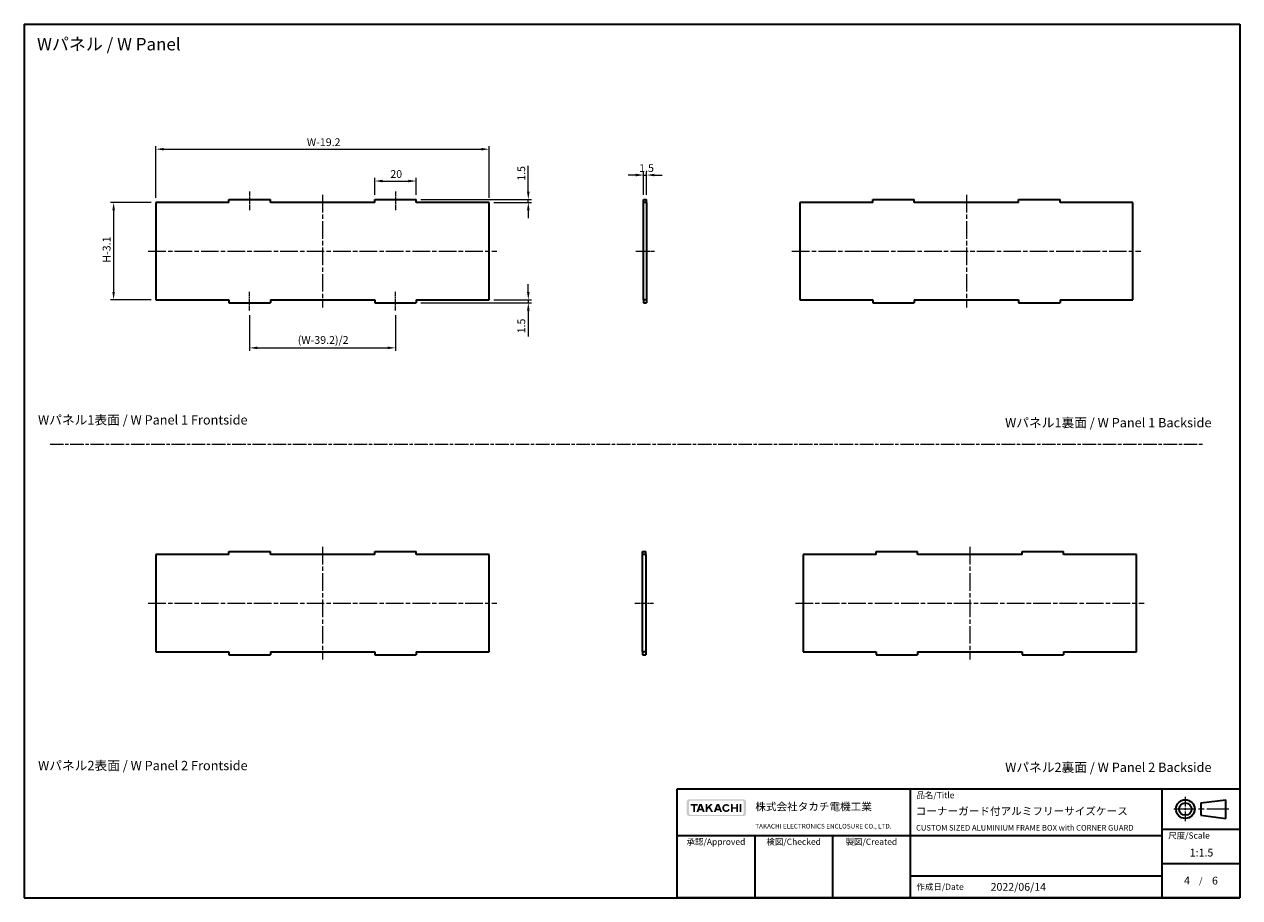
# Model space of a CAD drawing. Units: millimetres. Extents: x 22 to 3030, y 12 to 574.
# Drawn here: x 2007 to 2593, y 12 to 434 of the extents above; entities that cross this region are included whole.
import ezdxf
from ezdxf.enums import TextEntityAlignment as Align

# ---------------------------------------------------------------- set-up
doc = ezdxf.new("R2010")
doc.units = ezdxf.units.MM
doc.header["$LTSCALE"] = 1.5
doc.linetypes.add('CHAIN', pattern=[0.35429999999999995, 0.2362, -0.0295, 0.0591, -0.0295])
doc.layers.get('Defpoints').update_dxf_attribs({"lineweight": 25})
for name, color, linetype, lineweight in [('Border (ISO)', 7, 'Continuous', 35), ('Centerline (ISO)', 131, 'Continuous', 18), ('Dimension (ISO)', 7, 'Continuous', 18), ('Dimension (ISO) @ 1', 7, 'Continuous', 18), ('Hatch (ISO)', 1, 'Continuous', 18), ('Sketch Geometry (ISO)', 7, 'Continuous', 18), ('Symbol (ISO)', 7, 'Continuous', 18), ('Title (ISO)', 7, 'Continuous', 35), ('Visible (ISO)', 7, 'Continuous', 35)]:
    doc.layers.add(name, color=color, linetype=linetype, lineweight=lineweight)
doc.styles.add('Note Text (TK)', font='txt')
doc.styles.add('文字スタイル78', font='arial.ttf')
doc.dimstyles.new('Default - Method 1b (TK)', dxfattribs={"dimscale": 1.5, "dimtxt": 2.5, "dimasz": 2.5, "dimexe": 1, "dimexo": 1.499999999999999, "dimgap": 1, "dimtad": 1, "dimtoh": 1, "dimrnd": 1e-08, "dimdsep": 46, "dimtxsty": 'Note Text (TK)', "dimcen": 0.09, "dimdle": 5, "dimclrd": 100, "dimclre": 100, "dimclrt": 7, "dimadec": 1, "dimazin": 1, "dimtfac": 1, "dimtmove": 0, "dimatfit": 3, "dimfxl": 1, "dimtolj": 1, "dimlwd": -1, "dimlwe": -1, "dimarcsym": 0})

# ---------------------------------------------------------------- blocks, each defined once
blk = doc.blocks.new('図面枠 tk図枠')
at = {"layer": 'Border (ISO)'}
for p, q in [((14.49999999999999, 289), (405.4999999999999, 289)), ((14.49999999999999, 289), (14.50000000000001, 8.000000000000007)), ((405.4999999999999, 289), (405.4999999999999, 8.000000000000007)), ((14.50000000000001, 8.000000000000007), (405.4999999999999, 8.000000000000007))]:
    blk.add_line(p, q, dxfattribs=at)
blk = doc.blocks.new('表題欄 tk表題欄')
at = {"layer": 'Hatch (ISO)'}
h = blk.add_hatch(color=256, dxfattribs=at)
edge = h.paths.add_edge_path(flags=0)
edge.add_arc((95.57537688673352, 236.2990653650367), 0.5958259999999996, 269.9999999999897, 360)
edge.add_line((96.17120288673351, 236.2990653650368), (96.17120288673348, 239.7107813650365))
edge.add_arc((95.5753768867335, 239.7107813650366), 0.5958259999999996, 0, 90.0000000000068)
edge.add_line((95.57537688673342, 240.3066073650366), (79.13710888673356, 240.3066073650366))
edge.add_arc((79.13710888673353, 239.7107813650366), 0.5958259999999996, 89.99999999999744, 180)
edge.add_line((78.54128288673353, 239.7107813650365), (78.54128288673331, 236.2990653650368))
edge.add_arc((79.13710888673332, 236.2990653650365), 0.5958259999999996, 180, 270.0000000000231)
edge.add_line((79.13710888673356, 235.7032393650365), (95.57537688673342, 235.7032393650367))
edge = h.paths.add_edge_path()
edge.add_line((77.83935088673357, 239.9556413650366), (77.83935088673357, 236.0542053650368))
edge.add_arc((78.54128288673346, 236.0542053650367), 0.7019319999998935, 180, 270.0000000000087)
edge.add_line((78.54128288673357, 235.3522733650368), (96.17120288673352, 235.3522733650368))
edge.add_arc((96.17120288673351, 236.0542053650367), 0.7019319999998921, 270, 360)
edge.add_line((96.8731348867334, 236.0542053650368), (96.87313488673352, 239.9556413650366))
edge.add_arc((96.1712028867336, 239.9556413650367), 0.7019319999998921, 0, 90.00000000000873)
edge.add_line((96.17120288673348, 240.6575733650367), (78.54128288673357, 240.6575733650366))
edge.add_arc((78.54128288673357, 239.9556413650366), 0.7019319999999984, 90, 180)
for points in [[(79.07181288673355, 239.1476033650369), (79.07181288673355, 238.6578833650367), (79.92066088673353, 238.6578833650367), (79.92066088673353, 236.6581933650368), (80.50832488673353, 236.6581933650368), (80.50832488673353, 238.6578833650367), (81.35717288673355, 238.6578833650367), (81.35717288673355, 239.1476033650369)], [(85.68407849525303, 236.6581933650368), (84.9434673993943, 237.8918698287545), (84.41792288673358, 237.3246628822781), (84.41792288673358, 236.6581933650368), (83.89555488673355, 236.6581933650368), (83.89555488673355, 239.1476033650369), (84.41792288673358, 239.1476033650369), (84.41792288673358, 238.0993979968839), (85.38913556809511, 239.1476033650369), (86.10696490847272, 239.1476033650369), (85.31925422435492, 238.2974470774499), (86.30334488673353, 236.6581933650368)], [(92.09142939614459, 239.1476033650369), (92.09142939614459, 236.6581933650368), (92.60971639614465, 236.6581933650368), (92.60971639614465, 237.6580383650368), (93.76872039614462, 237.6580383650368), (93.76872039614462, 236.6581933650368), (94.28700739614459, 236.6581933650368), (94.28700739614459, 239.1476033650369), (93.76872039614462, 239.1476033650369), (93.76872039614462, 238.1477583650367), (92.60971639614465, 238.1477583650367), (92.60971639614465, 239.1476033650369)], [(94.84202339614467, 239.1476033650369), (94.84202339614467, 236.6581933650368), (95.36439139614473, 236.6581933650368), (95.36439139614473, 239.1476033650369)]]:
    blk.add_hatch(color=256, dxfattribs=at).paths.add_polyline_path(points)
h = blk.add_hatch(color=256, dxfattribs=at)
h.paths.add_polyline_path([(82.59020695886475, 237.7110913650368), (81.95242681460243, 237.7110913650368), (82.27131688673356, 238.5794973650367)], flags=0)
h.paths.add_polyline_path([(82.77903014574996, 237.1968853650368), (81.76360362771717, 237.1968853650368), (81.56578886050404, 236.6581933650368), (80.94907288673355, 236.6581933650368), (81.86321688673357, 239.1476033650369), (82.67941688673353, 239.1476033650369), (83.59356088673351, 236.6581933650368), (82.97684491296302, 236.6581933650368)])
h = blk.add_hatch(color=256, dxfattribs=at)
h.paths.add_polyline_path([(87.52707281460246, 237.7110913650368), (88.16485295886469, 237.7110913650368), (87.84596288673359, 238.5794973650367)], flags=0)
h.paths.add_polyline_path([(87.14043486050403, 236.6581933650368), (87.3382496277172, 237.1968853650368), (88.35367614574989, 237.1968853650368), (88.551490912963, 236.6581933650368), (89.16820688673343, 236.6581933650368), (88.25406288673352, 239.1476033650369), (87.43786288673356, 239.1476033650369), (86.52371888673358, 236.6581933650368)])
h = blk.add_hatch(color=256, dxfattribs=at)
edge = h.paths.add_edge_path()
edge.add_arc((90.52309888673334, 237.9028983650369), 1.273272000000011, 38.55054079078439, 336.5820184016556)
edge.add_line((91.69149139614446, 237.3968543650369), (91.17255542714857, 237.6216113977801))
edge.add_ellipse((90.52309888673352, 237.9028983650369), major_axis=(0, -0.7998759999999119), ratio=0.8673469387756529, start_angle=128.5505407907963, end_angle=426.582018401653, ccw=False)
edge.add_line((91.09381514418376, 238.3576891122095), (91.51887237036831, 238.6964075050431))
at = {"layer": 'Title (ISO)'}
for p, q in [((74.70882392282105, 244.052739026017), (255.7088239228211, 244.052739026017)), ((74.70882392282105, 209.052739026017), (74.70882392282105, 244.052739026017)), ((149.7088239228211, 244.052739026017), (149.7088239228211, 209.052739026017)), ((230.7088239228211, 244.052739026017), (230.7088239228211, 209.052739026017)), ((255.7088239228211, 244.052739026017), (255.7088239228211, 209.052739026017)), ((243.2088239228211, 239.552739026017), (251.2088239228211, 240.5527390260171)), ((243.2088239228211, 239.552739026017), (243.2088239228211, 235.552739026017)), ((251.2088239228211, 234.552739026017), (251.2088239228211, 240.5527390260171)), ((243.2088239228211, 235.552739026017), (251.2088239228211, 234.552739026017)), ((230.7088239228211, 231.052739026017), (255.7088239228211, 231.052739026017)), ((74.70882392282105, 229.052739026017), (230.7088239228211, 229.052739026017)), ((99.70882392282108, 229.052739026017), (99.70882392282108, 209.052739026017)), ((124.708823922821, 229.052739026017), (124.708823922821, 209.052739026017)), ((230.7088239228211, 220.052739026017), (255.7088239228211, 220.052739026017)), ((149.7088239228211, 216.052739026017), (230.7088239228211, 216.052739026017)), ((255.7088239228211, 209.052739026017), (74.70882392282105, 209.052739026017))]:
    blk.add_line(p, q, dxfattribs=at)
at = {"layer": 'Title (ISO)', "color": 4, "linetype": 'CHAIN', "lineweight": 18, "ltscale": 8.889559745788574}
blk.add_line((238.2088239228211, 241.552739026017), (238.2088239228211, 233.552739026017), dxfattribs=at)
at = {"layer": 'Title (ISO)', "color": 4, "linetype": 'CHAIN', "lineweight": 18, "ltscale": 20.00163269042969}
blk.add_line((252.2088239228211, 237.552739026017), (234.2088239228211, 237.552739026017), dxfattribs=at)
at = {"layer": 'Title (ISO)'}
for radius in [3, 2]:
    blk.add_circle((238.2088239228211, 237.552739026017), radius, dxfattribs=at)
at = {"layer": 'Title (ISO)', "color": 1, "char_height": 2.000000029802322, "line_spacing_factor": 1.5, "style": 'Note Text (TK)'}
for s, insert, attachment_point in [('\\fＭＳ Ｐゴシック|b0|i0;\\H2.0000;品名/Title', (151.708823922821, 242.052739026017), 4), ('\\fＭＳ Ｐゴシック|b0|i0;\\H2.0000;承認/Approved', (87.20882392282108, 227.052739026017), 5), ('\\fＭＳ Ｐゴシック|b0|i0;\\H2.0000;検図/Checked', (112.208823922821, 227.052739026017), 5), ('\\fＭＳ Ｐゴシック|b0|i0;\\H2.0000;製図/Created', (137.2088239228211, 227.052739026017), 5), ('\\fＭＳ Ｐゴシック|b0|i0;\\H2.0000;尺度/Scale', (232.7088239228211, 229.052739026017), 4), ('\\fＭＳ Ｐゴシック|b0|i0;\\H2.0000;作成日/Date', (151.708823922821, 212.552739026017), 4)]:
    blk.add_mtext(s, dxfattribs=dict(at, insert=insert, attachment_point=attachment_point))
at = {"layer": 'Title (ISO)', "color": 7, "line_spacing_factor": 1.5, "style": 'Note Text (TK)'}
for s, insert, char_height, attachment_point in [('株式会社タカチ電機工業', (99.87313488673345, 238.052739026017), 2.5, 4), ('\\fArial|b0|i0;\\H1.4986;TAKACHI ELECTRONICS ENCLOSURE CO., LTD.', (99.87313488673342, 232.052739026017), 1.49859994649887, 4), ('\\fＭＳ Ｐゴシック|b0|i0;\\H2.0000;/', (243.2088239228211, 214.552739026017), 2.000000029802322, 5)]:
    blk.add_mtext(s, dxfattribs=dict(at, insert=insert, char_height=char_height, attachment_point=attachment_point))
at = {"layer": 'Title (ISO)', "color": 7}
for tag, p, height, style in [('<品名>_001', (151.4957557410029, 235.6535912987443), 2.5, 'Note Text (TK)'), ('<Title>_001', (151.5835851729605, 230.6521250748138), 1.800000071525573, '文字スタイル78'), ('<ページ_No.>_001', (237.9488807410029, 213.302739026017), 2.5, 'Note Text (TK)'), ('<総ページ数>_001', (246.7997330137301, 213.302739026017), 2.5, 'Note Text (TK)'), ('作成日_001', (175.5824034682756, 211.2814322078352), 2.5, 'Note Text (TK)')]:
    blk.add_attdef(tag, p, '', height=height, dxfattribs=dict(at, style=style))
at = {"layer": 'Title (ISO)', "color": 7, "style": 'Note Text (TK)'}
blk.add_attdef('<尺度>', text='', height=2.5, dxfattribs=at).set_placement((243.2088239228211, 223.5527390260171), align=Align.MIDDLE_CENTER)
blk = doc.blocks.new('*D77')
at = {"layer": 'Defpoints', "color": 0}
for p in [(2231.080634711411, 373.2385827462937), (2070.280634711411, 347.4926487144881), (2231.080634711411, 347.4926487144881)]:
    blk.add_point(p, dxfattribs=at)
at = {"layer": 'Dimension (ISO)', "color": 100}
for p, q in [((2070.280634711411, 349.7426487144881), (2070.280634711411, 374.7385827462937)), ((2074.030634711411, 373.2385827462937), (2227.330634711411, 373.2385827462937)), ((2231.080634711411, 349.7426487144881), (2231.080634711411, 374.7385827462937))]:
    blk.add_line(p, q, dxfattribs=at)
for points in [[(2074.030634711411, 373.8635827462937), (2074.030634711411, 372.6135827462937), (2070.280634711411, 373.2385827462937)], [(2227.330634711411, 373.8635827462937), (2227.330634711411, 372.6135827462937), (2231.080634711411, 373.2385827462937)]]:
    blk.add_solid(points, dxfattribs=at)
at = {"layer": 'Dimension (ISO)', "color": 7, "insert": (2141.955492665956, 376.6135827462937), "char_height": 3.75, "attachment_point": 4, "style": 'Note Text (TK)'}
blk.add_mtext('\\A1; \\fＭＳ Ｐゴシック|b0|i0;W-19.2', dxfattribs=at)
blk = doc.blocks.new('*D78')
at = {"layer": 'Defpoints', "color": 0}
for p in [(2070.280634711412, 347.4926487144882), (2049.849008365619, 300.5926487144882), (2070.280634711412, 300.5926487144882)]:
    blk.add_point(p, dxfattribs=at)
at = {"layer": 'Dimension (ISO)', "color": 100}
for p, q in [((2068.030634711412, 347.4926487144882), (2048.349008365619, 347.4926487144882)), ((2049.849008365619, 343.7426487144882), (2049.849008365619, 304.3426487144882)), ((2068.030634711412, 300.5926487144882), (2048.349008365619, 300.5926487144882))]:
    blk.add_line(p, q, dxfattribs=at)
for points in [[(2049.224008365619, 343.7426487144882), (2050.474008365619, 343.7426487144882), (2049.849008365619, 347.4926487144882)], [(2049.224008365619, 304.3426487144882), (2050.474008365619, 304.3426487144882), (2049.849008365619, 300.5926487144882)]]:
    blk.add_solid(points, dxfattribs=at)
at = {"layer": 'Dimension (ISO)', "color": 7, "insert": (2046.474008365619, 317.3310009872154), "char_height": 3.75, "attachment_point": 4, "rotation": 90, "style": 'Note Text (TK)'}
blk.add_mtext('\\A1; \\fＭＳ Ｐゴシック|b0|i0;H-3.1', dxfattribs=at)
blk = doc.blocks.new('*D79')
at = {"layer": 'Defpoints', "color": 0}
for p in [(2195.880634711411, 357.8697118903086), (2175.880634711411, 348.9926487144881), (2195.880634711411, 348.9926487144881)]:
    blk.add_point(p, dxfattribs=at)
at = {"layer": 'Dimension (ISO)', "color": 100}
for p, q in [((2175.880634711411, 351.2426487144882), (2175.880634711411, 359.3697118903086)), ((2179.630634711411, 357.8697118903086), (2192.130634711411, 357.8697118903086)), ((2195.880634711411, 351.2426487144882), (2195.880634711411, 359.3697118903086))]:
    blk.add_line(p, q, dxfattribs=at)
for points in [[(2179.630634711411, 358.4947118903086), (2179.630634711411, 357.2447118903086), (2175.880634711411, 357.8697118903086)], [(2192.130634711411, 358.4947118903086), (2192.130634711411, 357.2447118903086), (2195.880634711411, 357.8697118903086)]]:
    blk.add_solid(points, dxfattribs=at)
at = {"layer": 'Dimension (ISO)', "color": 7, "insert": (2183.387736984139, 361.2447118903086), "char_height": 3.75, "attachment_point": 4, "style": 'Note Text (TK)'}
blk.add_mtext('\\A1;20', dxfattribs=at)
blk = doc.blocks.new('*D80')
at = {"layer": 'Defpoints', "color": 0}
for p in [(2307.076824720949, 360.747262170584), (2305.576824720949, 348.9926487144881), (2307.076824720949, 348.9926487144881)]:
    blk.add_point(p, dxfattribs=at)
at = {"layer": 'Dimension (ISO)', "color": 100}
for p, q in [((2301.826824720949, 360.747262170584), (2298.076824720949, 360.747262170584)), ((2305.576824720949, 351.2426487144881), (2305.576824720949, 362.2472621705839)), ((2305.576824720949, 360.747262170584), (2307.076824720949, 360.747262170584)), ((2307.076824720949, 351.2426487144881), (2307.076824720949, 362.2472621705839)), ((2310.826824720949, 360.747262170584), (2314.576824720949, 360.747262170584))]:
    blk.add_line(p, q, dxfattribs=at)
for points in [[(2301.826824720949, 361.372262170584), (2301.826824720949, 360.122262170584), (2305.576824720949, 360.747262170584)], [(2310.826824720949, 361.372262170584), (2310.826824720949, 360.122262170584), (2307.076824720949, 360.747262170584)]]:
    blk.add_solid(points, dxfattribs=at)
at = {"layer": 'Dimension (ISO)', "color": 7, "insert": (2303.471711084585, 364.122262170584), "char_height": 3.75, "attachment_point": 4, "style": 'Note Text (TK)'}
blk.add_mtext('\\A1;1.5', dxfattribs=at)
blk = doc.blocks.new('*D81')
at = {"layer": 'Defpoints', "color": 0}
for p in [(2195.880634711412, 348.9926487144883), (2231.080634711412, 347.4926487144882), (2249.962234680539, 347.4926487144882)]:
    blk.add_point(p, dxfattribs=at)
at = {"layer": 'Dimension (ISO)', "color": 100}
for p, q in [((2249.962234680539, 352.7426487144883), (2249.962234680539, 365.2028760723051)), ((2198.130634711412, 348.9926487144883), (2251.462234680539, 348.9926487144883)), ((2233.330634711412, 347.4926487144882), (2251.462234680539, 347.4926487144882)), ((2249.962234680539, 347.4926487144882), (2249.962234680539, 348.9926487144883)), ((2249.962234680539, 343.7426487144882), (2249.962234680539, 339.9926487144882))]:
    blk.add_line(p, q, dxfattribs=at)
for points in [[(2249.33723468054, 352.7426487144883), (2250.58723468054, 352.7426487144883), (2249.962234680539, 348.9926487144883)], [(2249.33723468054, 343.7426487144882), (2250.58723468054, 343.7426487144882), (2249.962234680539, 347.4926487144882)]]:
    blk.add_solid(points, dxfattribs=at)
at = {"layer": 'Dimension (ISO)', "color": 7, "insert": (2246.587234680539, 357.9926487995772), "char_height": 3.75, "attachment_point": 4, "rotation": 90, "style": 'Note Text (TK)'}
blk.add_mtext('\\A1;1.5', dxfattribs=at)
blk = doc.blocks.new('*D82')
at = {"layer": 'Defpoints', "color": 0}
for p in [(2231.080634711412, 300.5926487144882), (2249.962234680539, 300.5926487144882), (2195.880634711412, 299.0926487144882)]:
    blk.add_point(p, dxfattribs=at)
at = {"layer": 'Dimension (ISO)', "color": 100}
for p, q in [((2249.962234680539, 304.3426487144882), (2249.962234680539, 308.0926487144882)), ((2233.330634711412, 300.5926487144882), (2251.462234680539, 300.5926487144882)), ((2249.962234680539, 300.5926487144882), (2249.962234680539, 299.0926487144882)), ((2198.130634711412, 299.0926487144882), (2251.462234680539, 299.0926487144882)), ((2249.962234680539, 295.3426487144882), (2249.962234680539, 282.8824213566725))]:
    blk.add_line(p, q, dxfattribs=at)
for points in [[(2249.33723468054, 304.3426487144882), (2250.58723468054, 304.3426487144882), (2249.962234680539, 300.5926487144882)], [(2249.33723468054, 295.3426487144882), (2250.58723468054, 295.3426487144882), (2249.962234680539, 299.0926487144882)]]:
    blk.add_solid(points, dxfattribs=at)
at = {"layer": 'Dimension (ISO)', "color": 7, "insert": (2246.587234680539, 284.3824213566719), "char_height": 3.75, "attachment_point": 4, "rotation": 90, "style": 'Note Text (TK)'}
blk.add_mtext('\\A1;1.5', dxfattribs=at)
blk = doc.blocks.new('*D83')
at = {"layer": 'Defpoints', "color": 0}
for p in [(2115.480634711411, 295.3426487144881), (2185.880634711411, 295.3426487144881), (2185.880634711411, 277.3426487144881)]:
    blk.add_point(p, dxfattribs=at)
at = {"layer": 'Dimension (ISO)', "color": 100}
for p, q in [((2115.480634711411, 293.0926487144881), (2115.480634711411, 275.8426487144881)), ((2185.880634711411, 293.0926487144881), (2185.880634711411, 275.8426487144881)), ((2119.230634711411, 277.3426487144881), (2182.130634711411, 277.3426487144881))]:
    blk.add_line(p, q, dxfattribs=at)
for points in [[(2119.230634711411, 277.9676487144881), (2119.230634711411, 276.7176487144881), (2115.480634711411, 277.3426487144881)], [(2182.130634711411, 277.9676487144881), (2182.130634711411, 276.7176487144881), (2185.880634711411, 277.3426487144881)]]:
    blk.add_solid(points, dxfattribs=at)
at = {"layer": 'Dimension (ISO)', "color": 7, "insert": (2137.566288120502, 281.1650918963063), "char_height": 3.75, "attachment_point": 4, "style": 'Note Text (TK)'}
blk.add_mtext('\\A1; \\fＭＳ Ｐゴシック|b0|i0;(W-39.2)/2', dxfattribs=at)

msp = doc.modelspace()

# ---------------------------------------------------------------- linework, layer by layer
at = {"layer": 'Centerline (ISO)', "linetype": 'CHAIN', "ltscale": 6.667144298553466}
for p, q in [((2115.480634711411, 352.7426487144881), (2115.480634711411, 343.7426487144881)), ((2185.880634711411, 352.7426487144881), (2185.880634711411, 343.7426487144881)), ((2301.82682472096, 324.0426487144881), (2310.82682472096, 324.0426487144881)), ((2115.480634711411, 295.3426487144881), (2115.480634711411, 304.3426487144881)), ((2185.880634711411, 295.3426487144881), (2185.880634711411, 304.3426487144881)), ((2301.376450351106, 154.1548082475654), (2310.376450351105, 154.1548082475654))]:
    msp.add_line(p, q, dxfattribs=at)
at = {"layer": 'Centerline (ISO)', "linetype": 'CHAIN', "ltscale": 23.99096870422363}
for p, q in [((2150.680634711411, 351.2426487144881), (2150.680634711411, 296.8426487144881)), ((2461.346237290876, 351.242648714488), (2461.346237290876, 296.8426487144881)), ((2066.530634711411, 324.0426487144881), (2234.830634711411, 324.0426487144881)), ((2377.196237290876, 324.0426487144881), (2545.496237290877, 324.0426487144881)), ((2150.680634711359, 181.3548082475652), (2150.680634711359, 126.9548082475652)), ((2463.005798588725, 181.3548082475653), (2463.005798588725, 126.9548082475653)), ((2066.530634711359, 154.1548082475652), (2234.83063471136, 154.1548082475653)), ((2378.855798588725, 154.1548082475654), (2547.155798588725, 154.1548082475654))]:
    msp.add_line(p, q, dxfattribs=at)
at = {"layer": 'Sketch Geometry (ISO)', "color": 4, "linetype": 'CHAIN', "ltscale": 18.3831729888916}
msp.add_line((2019.165349263996, 230.8634161760158), (2576.040362542219, 230.8634161760158), dxfattribs=at)
at = {"layer": 'Visible (ISO)'}
for p, q in [((2105.480634711411, 347.4926487144881), (2070.280634711411, 347.4926487144881)), ((2070.280634711411, 347.4926487144881), (2070.280634711411, 300.5926487144881)), ((2105.480634711411, 347.4926487144881), (2105.480634711411, 348.9926487144881)), ((2105.480634711411, 348.9926487144881), (2125.480634711411, 348.9926487144881)), ((2125.480634711411, 347.4926487144881), (2125.480634711411, 348.9926487144881)), ((2175.880634711411, 347.4926487144881), (2125.480634711411, 347.4926487144881)), ((2175.880634711411, 347.4926487144881), (2175.880634711411, 348.9926487144881)), ((2175.880634711411, 348.9926487144881), (2195.880634711411, 348.9926487144881)), ((2195.880634711411, 347.4926487144881), (2195.880634711411, 348.9926487144881)), ((2231.080634711411, 347.4926487144881), (2195.880634711411, 347.4926487144881)), ((2231.080634711411, 300.5926487144881), (2231.080634711411, 347.4926487144881)), ((2305.576824720949, 348.9926487144881), (2307.076824720949, 348.9926487144881)), ((2305.576824720949, 347.492648714488), (2305.576824720949, 348.9926487144881)), ((2307.07682472096, 347.492648714488), (2305.57682472096, 347.492648714488)), ((2305.57682472096, 300.592648714488), (2305.57682472096, 347.492648714488)), ((2307.076824720949, 347.492648714488), (2307.076824720949, 348.9926487144881)), ((2307.07682472096, 347.492648714488), (2307.07682472096, 300.592648714488)), ((2416.146237290877, 347.492648714488), (2380.946237290876, 347.492648714488)), ((2380.946237290876, 347.492648714488), (2380.946237290876, 300.592648714488)), ((2416.146237290877, 347.492648714488), (2416.146237290877, 348.9926487144881)), ((2416.146237290877, 348.9926487144881), (2436.146237290877, 348.9926487144881)), ((2436.146237290877, 347.492648714488), (2436.146237290877, 348.9926487144881)), ((2486.546237290877, 347.492648714488), (2436.146237290877, 347.492648714488)), ((2486.546237290877, 347.492648714488), (2486.546237290877, 348.9926487144881)), ((2486.546237290877, 348.9926487144881), (2506.546237290876, 348.9926487144881)), ((2506.546237290876, 347.492648714488), (2506.546237290876, 348.9926487144881)), ((2541.746237290877, 347.492648714488), (2506.546237290876, 347.492648714488)), ((2541.746237290877, 300.592648714488), (2541.746237290877, 347.492648714488)), ((2070.280634711411, 300.5926487144881), (2105.480634711411, 300.5926487144881)), ((2105.480634711411, 300.5926487144881), (2105.480634711411, 299.0926487144881)), ((2125.480634711411, 300.5926487144881), (2125.480634711411, 299.0926487144881)), ((2125.480634711411, 300.5926487144881), (2175.880634711411, 300.5926487144881)), ((2175.880634711411, 300.5926487144881), (2175.880634711411, 299.0926487144881)), ((2195.880634711411, 300.5926487144881), (2195.880634711411, 299.0926487144881)), ((2195.880634711411, 300.5926487144881), (2231.080634711411, 300.5926487144881)), ((2305.576824720949, 300.592648714488), (2305.576824720949, 299.0926487144881)), ((2307.07682472096, 300.592648714488), (2305.57682472096, 300.592648714488)), ((2307.076824720949, 300.592648714488), (2307.076824720949, 299.0926487144881)), ((2380.946237290876, 300.592648714488), (2416.146237290877, 300.592648714488)), ((2416.146237290877, 300.592648714488), (2416.146237290877, 299.0926487144881)), ((2436.146237290877, 300.592648714488), (2436.146237290877, 299.0926487144881)), ((2436.146237290877, 300.592648714488), (2486.546237290877, 300.592648714488)), ((2486.546237290877, 300.592648714488), (2486.546237290877, 299.0926487144881)), ((2506.546237290876, 300.592648714488), (2506.546237290876, 299.0926487144881)), ((2506.546237290876, 300.592648714488), (2541.746237290877, 300.592648714488)), ((2105.480634711411, 299.0926487144881), (2125.480634711411, 299.0926487144881)), ((2175.880634711411, 299.0926487144881), (2195.880634711411, 299.0926487144881)), ((2305.576824720949, 299.0926487144881), (2307.076824720949, 299.0926487144881)), ((2416.146237290877, 299.0926487144881), (2436.146237290877, 299.0926487144881)), ((2486.546237290877, 299.0926487144881), (2506.546237290876, 299.0926487144881)), ((2105.480634711359, 177.6048082475653), (2070.280634711359, 177.6048082475653)), ((2070.280634711359, 177.6048082475653), (2070.280634711359, 130.7048082475652)), ((2105.480634711359, 177.6048082475653), (2105.480634711359, 179.1048082475652)), ((2105.480634711359, 179.1048082475652), (2125.48063471136, 179.1048082475652)), ((2125.48063471136, 177.6048082475653), (2125.48063471136, 179.1048082475652)), ((2175.88063471136, 177.6048082475653), (2125.48063471136, 177.6048082475653)), ((2175.88063471136, 177.6048082475653), (2175.88063471136, 179.1048082475652)), ((2175.88063471136, 179.1048082475652), (2195.88063471136, 179.1048082475652)), ((2195.88063471136, 177.6048082475653), (2195.88063471136, 179.1048082475652)), ((2231.080634711359, 177.6048082475653), (2195.88063471136, 177.6048082475653)), ((2231.080634711359, 130.7048082475652), (2231.080634711359, 177.6048082475653)), ((2305.126450351095, 179.1048082475654), (2306.626450351095, 179.1048082475654)), ((2305.126450351095, 177.6048082475654), (2305.126450351095, 179.1048082475654)), ((2306.626450351106, 177.6048082475654), (2305.126450351106, 177.6048082475654)), ((2305.126450351106, 130.7048082475654), (2305.126450351106, 177.6048082475654)), ((2306.626450351095, 177.6048082475654), (2306.626450351095, 179.1048082475654)), ((2306.626450351106, 177.6048082475654), (2306.626450351106, 130.7048082475654)), ((2417.805798588725, 177.6048082475654), (2382.605798588725, 177.6048082475654)), ((2382.605798588725, 177.6048082475654), (2382.605798588725, 130.7048082475654)), ((2417.805798588725, 177.6048082475654), (2417.805798588725, 179.1048082475654)), ((2417.805798588725, 179.1048082475654), (2437.805798588725, 179.1048082475654)), ((2437.805798588725, 177.6048082475654), (2437.805798588725, 179.1048082475654)), ((2488.205798588726, 177.6048082475654), (2437.805798588725, 177.6048082475654)), ((2488.205798588726, 177.6048082475654), (2488.205798588726, 179.1048082475654)), ((2488.205798588726, 179.1048082475654), (2508.205798588726, 179.1048082475654)), ((2508.205798588726, 177.6048082475654), (2508.205798588726, 179.1048082475654)), ((2543.405798588726, 177.6048082475654), (2508.205798588726, 177.6048082475654)), ((2543.405798588726, 130.7048082475653), (2543.405798588726, 177.6048082475654)), ((2070.280634711359, 130.7048082475652), (2105.480634711359, 130.7048082475652)), ((2105.480634711359, 130.7048082475652), (2105.480634711359, 129.2048082475652)), ((2105.480634711359, 129.2048082475652), (2125.48063471136, 129.2048082475652)), ((2125.48063471136, 130.7048082475652), (2125.48063471136, 129.2048082475652)), ((2125.48063471136, 130.7048082475652), (2175.88063471136, 130.7048082475652)), ((2175.88063471136, 130.7048082475652), (2175.88063471136, 129.2048082475652)), ((2175.88063471136, 129.2048082475652), (2195.88063471136, 129.2048082475652)), ((2195.88063471136, 130.7048082475652), (2195.88063471136, 129.2048082475652)), ((2195.88063471136, 130.7048082475652), (2231.080634711359, 130.7048082475652)), ((2305.126450351095, 130.7048082475653), (2305.126450351095, 129.2048082475653)), ((2306.626450351106, 130.7048082475654), (2305.126450351106, 130.7048082475654)), ((2305.126450351095, 129.2048082475653), (2306.626450351095, 129.2048082475653)), ((2306.626450351095, 130.7048082475653), (2306.626450351095, 129.2048082475653)), ((2382.605798588725, 130.7048082475654), (2417.805798588725, 130.7048082475653)), ((2417.805798588725, 130.7048082475653), (2417.805798588725, 129.2048082475653)), ((2417.805798588725, 129.2048082475653), (2437.805798588725, 129.2048082475653)), ((2437.805798588725, 130.7048082475653), (2437.805798588725, 129.2048082475653)), ((2437.805798588725, 130.7048082475653), (2488.205798588726, 130.7048082475653)), ((2488.205798588726, 130.7048082475653), (2488.205798588726, 129.2048082475653)), ((2488.205798588726, 129.2048082475653), (2508.205798588726, 129.2048082475653)), ((2508.205798588726, 130.7048082475653), (2508.205798588726, 129.2048082475653)), ((2508.205798588726, 130.7048082475653), (2543.405798588726, 130.7048082475653))]:
    msp.add_line(p, q, dxfattribs=at)

# ---------------------------------------------------------------- block references
at = {"xscale": 1.5, "yscale": 1.5, "zscale": 1.5}
msp.add_blockref('図面枠 tk図枠', (1985, -3.6e-15), dxfattribs=at)
ref = msp.add_blockref('表題欄 tk表題欄', (2209.686764115768, -301.5791085390255), dxfattribs=dict(xscale=1.5, yscale=1.5, zscale=1.5))
ref.add_attrib('<品名>_001', 'コーナーガード付アルミフリーサイズケース', (2436.930397727273, 51.90127840909092), dxfattribs={"layer": 'Title (ISO)', "color": 7, "height": 3.75, "style": 'Note Text (TK)'})
ref.add_attrib('<尺度>_001', '1:1.5', (2569.151988636364, 31.87500000000006), dxfattribs={"layer": 'Title (ISO)', "color": 7, "height": 3.75, "style": 'Note Text (TK)'})
ref.add_attrib('作成日_001', '2022/06/14', (2473.060369318182, 15.3430397727273), dxfattribs={"layer": 'Title (ISO)', "color": 7, "height": 3.75, "style": 'Note Text (TK)'})
ref.add_attrib('<Title>_001', 'CUSTOM SIZED ALUMINIUM FRAME BOX with CORNER GUARD', (2437.062141875209, 44.39907907319508), dxfattribs={"layer": 'Title (ISO)', "color": 7, "height": 2.70000010728836, "style": '文字スタイル78'})
ref.add_attrib('<ページ_No.>_001', '4', (2566.375710227273, 18.37500000000002), dxfattribs={"layer": 'Title (ISO)', "color": 7, "height": 3.75, "style": 'Note Text (TK)'})
ref.add_attrib('<総ページ数>_001', '6', (2579.886363636364, 18.37500000000002), dxfattribs={"layer": 'Title (ISO)', "color": 7, "height": 3.75, "style": 'Note Text (TK)'})

# ---------------------------------------------------------------- texts
at = {"layer": 'Symbol (ISO)', "color": 7, "attachment_point": 4, "line_spacing_factor": 1.5, "style": 'Note Text (TK)'}
for s, insert, char_height, width in [('\\fＭＳ Ｐゴシック|b0|i0;\\H6.0000;Wパネル / W Panel', (2012.895895472122, 423.9305892570987), 6.000000089406967, 73.05263042449951), ('\\fＭＳ Ｐゴシック|b0|i0;\\H4.5000;Wパネル1表面 / W Panel 1 Frontside', (2013.36306692919, 242.6039333152282), 4.500000178813934, 105.5526351928711), ('\\fＭＳ Ｐゴシック|b0|i0;\\H4.5000;Wパネル1裏面 / W Panel 1 Backside', (2480.048131574415, 241.2493349478516), 4.500000178813934, 104.3157935142517), ('\\fＭＳ Ｐゴシック|b0|i0;\\H4.5000;Wパネル2表面 / W Panel 2 Frontside', (2013.392897670891, 75.78261996647396), 4.500000178813934, 105.5526351928711), ('\\fＭＳ Ｐゴシック|b0|i0;\\H4.5000;Wパネル2裏面 / W Panel 2 Backside', (2480.077962316117, 74.9250237600784), 4.500000178813934, 104.3157935142517)]:
    msp.add_mtext(s, dxfattribs=dict(at, insert=insert, char_height=char_height, width=width))

# ---------------------------------------------------------------- dimensions: what is measured, and where the dimension line sits
at = {"layer": 'Dimension (ISO) @ 1', "color": 100}
for base, p1, p2, angle, text, picture, middle in [((2231.080634711411, 373.2385827462937), (2070.280634711411, 347.4926487144881), (2231.080634711411, 347.4926487144881), 180, ' \\fＭＳ Ｐゴシック|b0|i0;W-19.2', '*D77', (2150.680634711411, 373.2385827462937)), ((2049.849008365619, 300.5926487144882), (2070.280634711411, 347.4926487144881), (2070.280634711411, 300.5926487144881), 90, ' \\fＭＳ Ｐゴシック|b0|i0;H-3.1', '*D78', (2049.849008365618, 324.0426487144881)), ((2185.880634711411, 277.3426487144881), (2115.480634711411, 295.3426487144881), (2185.880634711411, 295.3426487144881), 180, ' \\fＭＳ Ｐゴシック|b0|i0;(W-39.2)/2', '*D83', (2150.680634711411, 277.3426487144881))]:
    dim = msp.add_linear_dim(base=base, p1=p1, p2=p2, angle=angle, text=text, dimstyle='Default - Method 1b (TK)', override={"dimscale": 1, "dimtxt": 3.75, "dimasz": 3.75, "dimexe": 1.5, "dimexo": 2.249999999999999, "dimgap": 1.5, "dimtoh": 0, "dimdec": 2, "dimcen": 0.135, "dimtol": 0, "dimlim": 0, "dimtp": 0, "dimtm": 0, "dimtdec": 2, "dimtix": 0, "dimtofl": 0, "dimtmove": 0, "dimatfit": 1}, dxfattribs=at)
    dim.commit()
    dim.dimension.update_dxf_attribs({"geometry": picture, "text_midpoint": middle, "dimtype": 128})
for base, p1, p2, angle, override, picture, middle in [((2195.880634711411, 357.8697118903086), (2175.880634711411, 348.9926487144881), (2195.880634711411, 348.9926487144881), 180, {"dimscale": 1, "dimtxt": 3.75, "dimasz": 3.75, "dimexe": 1.5, "dimexo": 2.249999999999999, "dimgap": 1.5, "dimtoh": 0, "dimdec": 2, "dimcen": 0.135, "dimtol": 0, "dimlim": 0, "dimtp": 0, "dimtm": 0, "dimtdec": 2, "dimtix": 0, "dimtofl": 0, "dimtmove": 0, "dimatfit": 1}, '*D79', (2185.880634711411, 357.8697118903086)), ((2249.962234680539, 347.4926487144882), (2195.880634711411, 348.9926487144881), (2231.080634711411, 347.4926487144881), 90, {"dimscale": 1, "dimtxt": 3.75, "dimasz": 3.75, "dimexe": 1.5, "dimexo": 2.249999999999999, "dimgap": 1.5, "dimtoh": 0, "dimdec": 2, "dimcen": 0.135, "dimtol": 0, "dimlim": 0, "dimtp": 0, "dimtm": 0, "dimtdec": 2, "dimtix": 0, "dimtofl": 1, "dimtmove": 0, "dimatfit": 1}, '*D81', (2249.962234680539, 360.8477624359408)), ((2307.076824720949, 360.747262170584), (2305.576824720949, 348.9926487144881), (2307.076824720949, 348.9926487144881), 180, {"dimscale": 1, "dimtxt": 3.75, "dimasz": 3.75, "dimexe": 1.5, "dimexo": 2.249999999999999, "dimgap": 1.5, "dimtoh": 0, "dimdec": 2, "dimcen": 0.135, "dimtol": 0, "dimlim": 0, "dimtp": 0, "dimtm": 0, "dimtdec": 2, "dimtix": 0, "dimtofl": 1, "dimtmove": 0, "dimatfit": 1}, '*D80', (2306.326824720949, 360.747262170584)), ((2249.962234680539, 300.5926487144882), (2195.880634711411, 299.0926487144881), (2231.080634711411, 300.5926487144881), 90, {"dimscale": 1, "dimtxt": 3.75, "dimasz": 3.75, "dimexe": 1.5, "dimexo": 2.249999999999999, "dimgap": 1.5, "dimtoh": 0, "dimdec": 2, "dimcen": 0.135, "dimtol": 0, "dimlim": 0, "dimtp": 0, "dimtm": 0, "dimtdec": 2, "dimtix": 0, "dimtofl": 1, "dimtmove": 0, "dimatfit": 1}, '*D82', (2249.962234680539, 287.2375349930355))]:
    dim = msp.add_linear_dim(base=base, p1=p1, p2=p2, angle=angle, dimstyle='Default - Method 1b (TK)', override=override, dxfattribs=at)
    dim.commit()
    dim.dimension.update_dxf_attribs({"geometry": picture, "text_midpoint": middle, "dimtype": 128})

doc.saveas('drawing.dxf')
